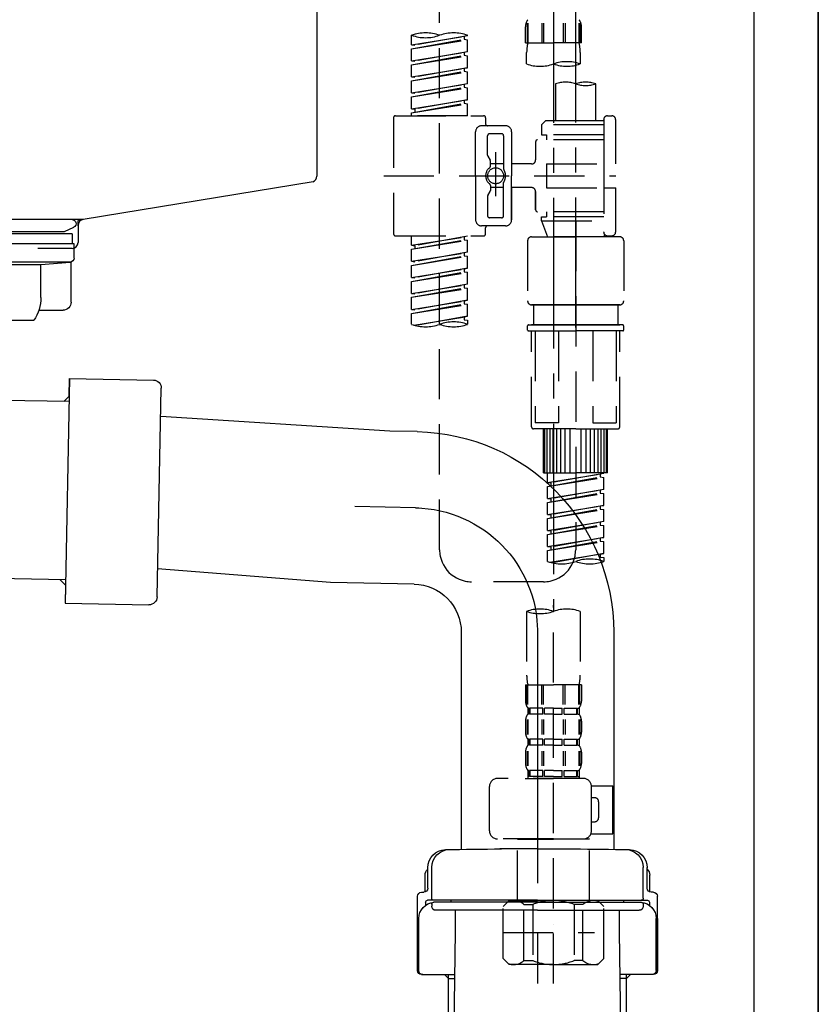
# Model space of a CAD drawing. Extents: x 55896 to 82369, y -11045 to -2175.
# Drawn here: x 75829 to 76028, y -8530 to -8285 of the extents above; entities that cross this region are included whole.
import ezdxf

# ---------------------------------------------------------------- set-up
doc = ezdxf.new("R2010")
doc.units = 0
doc.header["$LTSCALE"] = 50
doc.header["$MEASUREMENT"] = 0
for name, pattern in [('CENTER', [2, 1.25, -0.25, 0.25, -0.25]), ('CENTER2', [1.125, 0.75, -0.125, 0.125, -0.125]), ('DASHED', [0.75, 0.5, -0.25])]:
    doc.linetypes.add(name, pattern=pattern)
for name, color, linetype in [('111-壁仕上', 3, 'CONTINUOUS'), ('122-扉', 6, 'CONTINUOUS'), ('150-機器', 8, 'CONTINUOUS')]:
    doc.layers.add(name, color=color, linetype=linetype)

# ---------------------------------------------------------------- blocks, each defined once
blk = doc.blocks.new('KHB800HL-10_D')
at = {"layer": '150-機器', "linetype": 'Continuous'}
for p, q in [((217.5, -1.5), (217.5, -198.98)), ((216.56, -200.38), (159.26, -209.79)), ((159.26, -209.79), (-25.52, -209.79)), ((158, -211.27), (158, -215.5)), ((156.5, -217), (148, -217))]:
    blk.add_line(p, q, dxfattribs=at)
at = {"layer": '150-機器'}
for p in [(159.26, -209.79), (158, -211.35)]:
    blk.add_line(p, (158, -210), dxfattribs=at)
at = {"layer": '150-機器', "linetype": 'Continuous'}
for centre, start, end in [((216, -198.98), 291.8014, 0), ((159.5, -211.27), 99.3322, 180), ((156.5, -215.5), 270, 0)]:
    blk.add_arc(centre, 1.5, start, end, dxfattribs=at)
blk = doc.blocks.new('F402_D')
at = {"layer": '150-機器', "color": 13, "linetype": 'CENTER2'}
for p, q in [((3.99, -38.38), (3.99, -310.13)), ((9.52, -38.29), (9.52, -239.41))]:
    blk.add_line(p, q, dxfattribs=at)
at = {"layer": '150-機器', "color": 13, "linetype": 'DASHED', "ltscale": 0.5}
for p, q in [((-24.39, -294.77), (-24.39, -97.13)), ((-2.55, -163.57), (-2.55, -168.48)), ((-2.36, -163.57), (-2.36, -168.48)), ((1.09, -163.57), (1.09, -168.48)), ((1.55, -163.57), (1.55, -168.48)), ((6.43, -163.57), (6.43, -168.48)), ((6.89, -163.57), (6.89, -168.48)), ((10.34, -163.57), (10.34, -168.48)), ((10.53, -163.57), (10.53, -168.48)), ((-31.37, -168.94), (-31.37, -166.58)), ((-31.37, -168.94), (-17.4, -166.69)), ((-17.4, -166.69), (-30.52, -169.05)), ((-17.4, -166.69), (-17.4, -166.58)), ((-2.99, -168.48), (-2.99, -164.44)), ((10.97, -168.48), (10.97, -164.44)), ((-31.37, -169.94), (-18.25, -167.58)), ((-31.37, -169.94), (-17.4, -167.69)), ((-31.37, -168.94), (-30.52, -169.05)), ((-18.25, -166.84), (-18.25, -167.58)), ((-18.25, -167.58), (-17.4, -167.69)), ((-18.25, -167.58), (-17.4, -167.69)), ((-18.25, -167.58), (-17.4, -167.69)), ((-17.4, -170.68), (-17.4, -167.69)), ((-17.4, -170.68), (-17.4, -167.69)), ((-2.99, -168.48), (3.99, -168.48)), ((10.97, -168.48), (3.99, -168.48)), ((-31.37, -172.93), (-31.37, -169.94)), ((-31.37, -172.93), (-17.4, -170.68)), ((-31.37, -173.93), (-18.25, -171.57)), ((-31.37, -173.93), (-17.4, -171.68)), ((-17.4, -170.68), (-30.52, -173.04)), ((-18.25, -170.83), (-18.25, -171.57)), ((-18.25, -170.83), (-18.25, -171.57)), ((-18.25, -171.57), (-17.4, -171.68)), ((-18.25, -171.57), (-17.4, -171.68)), ((-17.4, -174.67), (-17.4, -171.68)), ((-17.4, -174.67), (-17.4, -171.68)), ((-2.69, -173.73), (-2.69, -170.91)), ((10.67, -170.91), (10.67, -173.73)), ((-31.37, -172.93), (-30.52, -173.04)), ((-31.37, -176.92), (-31.37, -173.93)), ((-31.37, -176.92), (-17.4, -174.67)), ((-31.37, -177.92), (-18.25, -175.56)), ((-31.37, -177.92), (-17.4, -175.67)), ((-17.4, -174.67), (-30.52, -177.03)), ((-18.25, -174.8), (-18.25, -175.56)), ((-18.25, -174.82), (-18.25, -175.56)), ((-18.25, -174.82), (-18.25, -175.56)), ((-18.25, -175.56), (-17.4, -175.67)), ((-18.25, -175.56), (-17.4, -175.67)), ((-18.25, -175.56), (-17.4, -175.67)), ((-18.2, -174.8), (-17.4, -174.67)), ((-17.4, -178.66), (-17.4, -175.67)), ((-17.4, -178.66), (-17.4, -175.67)), ((-31.37, -176.92), (-30.52, -177.03)), ((-31.37, -180.91), (-31.37, -177.92)), ((-31.37, -180.91), (-17.4, -178.66)), ((-17.4, -178.66), (-30.52, -181.02)), ((-18.25, -178.81), (-18.25, -179.55)), ((-18.25, -178.81), (-18.25, -179.55)), ((4.54, -178.69), (4.54, -187.88)), ((14.51, -178.69), (14.51, -187.88)), ((-31.37, -181.91), (-18.25, -179.55)), ((-31.37, -181.91), (-17.4, -179.65)), ((-31.37, -180.91), (-30.52, -181.02)), ((-18.25, -179.55), (-17.4, -179.65)), ((-18.25, -179.55), (-17.4, -179.65)), ((-17.4, -182.65), (-17.4, -179.65)), ((-17.4, -182.65), (-17.4, -179.65)), ((-31.37, -184.9), (-31.37, -181.91)), ((-31.37, -184.9), (-17.4, -182.65)), ((-31.37, -185.9), (-18.25, -183.54)), ((-31.37, -185.9), (-17.4, -183.64)), ((-17.4, -182.65), (-30.52, -185)), ((-18.25, -182.78), (-18.25, -183.54)), ((-18.25, -182.8), (-18.25, -183.54)), ((-18.25, -182.8), (-18.25, -183.54)), ((-18.25, -183.54), (-17.4, -183.64)), ((-18.25, -183.54), (-17.4, -183.64)), ((-18.2, -182.78), (-17.4, -182.65)), ((-17.4, -186.64), (-17.4, -183.64)), ((-17.4, -186.64), (-17.4, -183.64)), ((-31.37, -184.9), (-30.52, -185)), ((-31.37, -186.64), (-31.37, -185.9)), ((-30.52, -185), (-30.52, -185.75)), ((-35.85, -187.13), (-35.85, -216.06)), ((-35.36, -186.64), (-13.41, -186.64)), ((-17.4, -186.64), (-31.37, -186.64)), ((-12.92, -187.13), (-12.92, -188.63)), ((2.04, -187.88), (1.05, -188.88)), ((16.51, -188.88), (1.05, -188.88)), ((1.05, -188.88), (1.05, -191.37)), ((4.54, -187.88), (2.04, -187.88)), ((4.54, -188.68), (4.49, -188.68)), ((16.51, -187.88), (4.54, -187.88)), ((16.51, -187.63), (16.51, -187.88)), ((16.51, -187.88), (16.51, -198.6)), ((17.5, -186.64), (18.5, -186.64)), ((19.5, -198.6), (19.5, -187.63)), ((-15.41, -201.6), (-15.41, -190.63)), ((-7.93, -189.13), (-13.91, -189.13)), ((-8.93, -191.12), (-11.92, -191.12)), ((-6.43, -190.63), (-6.43, -201.6)), ((1.05, -191.37), (2.29, -191.37)), ((2.29, -191.37), (2.29, -192.62)), ((16.51, -191.37), (2.29, -191.37)), ((-12.42, -196.48), (-12.42, -191.62)), ((-8.43, -191.62), (-8.43, -199.92)), ((-0.45, -193.12), (-0.45, -197.66)), ((16.51, -192.62), (0.05, -192.62)), ((-10.42, -195.73), (-10.42, -206.68)), ((-12.35, -196.73), (-11.79, -197.7)), ((-11.72, -199.2), (-11.72, -197.95)), ((-8.43, -198.65), (-11.72, -198.64)), ((-10.42, -196.61), (-10.42, -206.58)), ((-1.45, -198.65), (-6.43, -198.65)), ((2.29, -198.6), (2.29, -204.59)), ((2.29, -198.6), (19.5, -198.6)), ((16.51, -198.6), (16.51, -215.74)), ((-38.3, -201.6), (19.5, -201.6)), ((-15.41, -201.6), (-15.41, -212.57)), ((-8.43, -211.57), (-8.43, -203.27)), ((-6.43, -212.57), (-6.43, -201.6)), ((-12.35, -206.47), (-11.79, -205.49)), ((-11.72, -204), (-11.72, -205.24)), ((-8.43, -204.55), (-11.72, -204.55)), ((-1.45, -204.54), (-6.43, -204.54)), ((-6.43, -204.54), (-6.43, -212.57)), ((-0.45, -205.54), (-0.45, -210.07)), ((-0.45, -210.07), (-0.45, -205.54)), ((2.29, -204.59), (19.5, -204.59)), ((16.76, -204.59), (19.5, -204.59)), ((19.5, -215.56), (19.5, -204.59)), ((-12.42, -206.72), (-12.42, -211.57)), ((16.51, -210.57), (0.05, -210.57)), ((2.29, -210.57), (2.29, -211.82)), ((-8.93, -212.07), (-11.92, -212.07)), ((1.05, -211.82), (2.29, -211.82)), ((1.05, -212.82), (1.05, -211.82)), ((1.05, -212.82), (16.51, -212.82)), ((1.05, -212.82), (2.54, -216.81)), ((16.51, -211.82), (2.29, -211.82)), ((9.53, -212.87), (9.53, -294.77)), ((-7.93, -214.06), (-13.91, -214.06)), ((-12.92, -216.06), (-12.92, -214.56)), ((-7.93, -214.06), (-12.42, -214.06)), ((-35.36, -216.56), (-13.41, -216.56)), ((-31.37, -218.92), (-31.37, -216.56)), ((-31.37, -218.92), (-17.4, -216.67)), ((-31.37, -219.92), (-18.25, -217.56)), ((-31.37, -219.92), (-17.4, -217.66)), ((-17.4, -216.67), (-30.52, -219.02)), ((-18.25, -216.82), (-18.25, -217.56)), ((-18.25, -217.56), (-17.4, -217.66)), ((-18.25, -217.56), (-17.4, -217.66)), ((-18.25, -217.56), (-17.4, -217.66)), ((-17.4, -220.66), (-17.4, -217.66)), ((-17.4, -220.66), (-17.4, -217.66)), ((-2.44, -217.8), (-2.44, -232.76)), ((-1.45, -216.81), (9.53, -216.81)), ((16.51, -216.81), (2.54, -216.81)), ((20.5, -216.81), (9.53, -216.81)), ((16.74, -216.2), (16.51, -216.81)), ((17.5, -216.56), (18.5, -216.56)), ((21.49, -217.8), (21.49, -232.76)), ((-31.37, -218.92), (-30.52, -219.02)), ((-31.37, -222.91), (-31.37, -219.92)), ((-31.37, -222.91), (-17.4, -220.66)), ((-30.52, -219.02), (-30.52, -219.77)), ((-17.4, -220.66), (-30.52, -223.01)), ((-18.25, -220.81), (-18.25, -221.55)), ((-18.25, -220.81), (-18.25, -221.55)), ((-31.37, -223.91), (-18.25, -221.55)), ((-31.37, -223.91), (-17.4, -221.65)), ((-31.37, -222.91), (-30.52, -223.01)), ((-18.25, -221.55), (-17.4, -221.65)), ((-18.25, -221.55), (-17.4, -221.65)), ((-17.4, -224.65), (-17.4, -221.65)), ((-17.4, -224.65), (-17.4, -221.65)), ((-31.37, -226.9), (-31.37, -223.91)), ((-31.37, -226.9), (-17.4, -224.65)), ((-31.37, -227.9), (-18.25, -225.54)), ((-31.37, -227.9), (-17.4, -225.64)), ((-17.4, -224.65), (-30.52, -227)), ((-18.25, -224.78), (-18.25, -225.54)), ((-18.25, -224.8), (-18.25, -225.54)), ((-18.25, -224.8), (-18.25, -225.54)), ((-18.25, -225.54), (-17.4, -225.64)), ((-18.25, -225.54), (-17.4, -225.64)), ((-18.25, -225.54), (-17.4, -225.64)), ((-18.2, -224.77), (-17.4, -224.65)), ((-17.4, -228.64), (-17.4, -225.64)), ((-17.4, -228.64), (-17.4, -225.64)), ((-31.37, -226.9), (-30.52, -227)), ((-31.37, -230.89), (-31.37, -227.9)), ((-31.37, -230.89), (-17.4, -228.64)), ((-31.37, -231.88), (-18.25, -229.53)), ((-31.37, -231.88), (-17.4, -229.63)), ((-17.4, -228.64), (-30.52, -230.99)), ((-18.25, -228.79), (-18.25, -229.53)), ((-18.25, -228.79), (-18.25, -229.53)), ((-18.25, -229.53), (-17.4, -229.63)), ((-18.25, -229.53), (-17.4, -229.63)), ((-17.4, -232.62), (-17.4, -229.63)), ((-17.4, -232.62), (-17.4, -229.63)), ((-31.37, -230.89), (-30.52, -230.99)), ((-31.37, -234.88), (-31.37, -231.88)), ((-31.37, -234.88), (-17.4, -232.62)), ((-17.4, -232.62), (-30.52, -234.98)), ((-18.25, -232.76), (-18.25, -233.52)), ((-18.25, -232.78), (-18.25, -233.52)), ((-18.25, -232.78), (-18.25, -233.52)), ((-18.2, -232.75), (-17.4, -232.62)), ((-31.37, -235.87), (-18.25, -233.52)), ((-31.37, -235.87), (-17.4, -233.62)), ((-31.37, -234.88), (-30.52, -234.98)), ((-18.25, -233.52), (-17.4, -233.62)), ((-18.25, -233.52), (-17.4, -233.62)), ((-17.4, -236.61), (-17.4, -233.62)), ((-17.4, -236.61), (-17.4, -233.62)), ((-1.45, -233.76), (9.53, -233.76)), ((9.53, -233.76), (-1.45, -233.76)), ((-0.95, -233.76), (-0.95, -238.75)), ((9.53, -233.75), (-0.27, -233.75)), ((9.53, -233.75), (19.33, -233.75)), ((20.5, -233.76), (9.53, -233.76)), ((9.53, -233.76), (20.5, -233.76)), ((20, -233.76), (20, -238.75)), ((-31.37, -238.61), (-31.37, -235.87)), ((-30.84, -238.78), (-17.4, -236.61)), ((-17.4, -236.61), (-30.28, -238.93)), ((-18.25, -236.75), (-18.25, -237.51)), ((-18.25, -236.77), (-18.25, -237.51)), ((-18.25, -236.77), (-18.25, -237.51)), ((-18.25, -237.51), (-17.4, -237.61)), ((-18.25, -237.51), (-17.4, -237.61)), ((-18.2, -236.74), (-17.4, -236.61)), ((-17.4, -237.61), (-17.4, -238.61)), ((-2.44, -240.04), (-2.44, -238.95)), ((-2.24, -238.75), (-1.45, -238.75)), ((-2.24, -240.24), (9.53, -240.24)), ((-1.45, -238.75), (9.53, -238.75)), ((-0.95, -238.75), (-1.45, -238.75)), ((9.53, -238.75), (-1.45, -238.75)), ((-0.95, -238.75), (-1.45, -238.75)), ((-1.45, -264.18), (-1.45, -240.24)), ((-0.58, -240.24), (-0.58, -263.18)), ((5.26, -240.24), (5.26, -263.18)), ((20.5, -238.75), (9.53, -238.75)), ((9.53, -238.75), (20.5, -238.75)), ((21.29, -240.24), (9.53, -240.24)), ((13.79, -240.24), (13.79, -263.18)), ((19.63, -240.24), (19.63, -263.18)), ((20, -238.75), (20.5, -238.75)), ((20, -238.75), (20.5, -238.75)), ((21.29, -238.75), (20.5, -238.75)), ((20.5, -264.18), (20.5, -240.24)), ((21.49, -240.04), (21.49, -238.95)), ((9.53, -264.68), (-0.95, -264.68)), ((5.26, -263.18), (-0.58, -263.18)), ((1.55, -275.65), (1.55, -264.68)), ((1.85, -275.65), (1.85, -264.68)), ((2.44, -275.65), (2.44, -264.68)), ((3.14, -275.65), (3.14, -264.68)), ((3.94, -275.65), (3.94, -264.68)), ((4.84, -275.65), (4.84, -264.68)), ((5.83, -275.65), (5.83, -264.68)), ((6.93, -275.65), (6.93, -264.68)), ((8.13, -275.65), (8.13, -264.68)), ((9.53, -264.68), (20, -264.68)), ((10.92, -275.65), (10.92, -264.68)), ((12.12, -275.65), (12.12, -264.68)), ((13.22, -275.65), (13.22, -264.68)), ((13.79, -263.18), (19.63, -263.18)), ((14.21, -275.65), (14.21, -264.68)), ((15.11, -275.65), (15.11, -264.68)), ((15.91, -275.65), (15.91, -264.68)), ((16.61, -275.65), (16.61, -264.68)), ((17.2, -275.65), (17.2, -264.68)), ((17.5, -275.65), (17.5, -264.68)), ((1.55, -275.65), (9.53, -275.65)), ((2.54, -278.01), (2.54, -275.65)), ((2.54, -278.01), (16.51, -275.76)), ((2.54, -279.01), (15.66, -276.65)), ((2.54, -279.01), (16.51, -276.76)), ((16.51, -275.76), (3.39, -278.12)), ((17.5, -275.65), (9.53, -275.65)), ((15.66, -275.91), (15.66, -276.65)), ((15.66, -276.65), (16.51, -276.76)), ((15.66, -276.65), (16.51, -276.76)), ((15.66, -276.65), (16.51, -276.76)), ((16.51, -279.75), (16.51, -276.76)), ((16.51, -279.75), (16.51, -276.76)), ((2.54, -278.01), (3.39, -278.12)), ((2.54, -282), (2.54, -279.01)), ((3.39, -278.86), (3.39, -278.12)), ((2.54, -282), (16.51, -279.75)), ((2.54, -283), (15.66, -280.64)), ((2.54, -283), (16.51, -280.75)), ((2.54, -282), (3.39, -282.11)), ((16.51, -279.75), (3.39, -282.11)), ((3.39, -282.85), (3.39, -282.11)), ((15.66, -279.9), (15.66, -280.64)), ((15.66, -279.9), (15.66, -280.64)), ((15.66, -280.64), (16.51, -280.75)), ((15.66, -280.64), (16.51, -280.75)), ((16.51, -283.74), (16.51, -280.75)), ((16.51, -283.74), (16.51, -280.75)), ((2.54, -285.99), (2.54, -283)), ((2.54, -285.99), (16.51, -283.74)), ((16.51, -283.74), (3.39, -286.1)), ((15.66, -283.88), (15.66, -284.63)), ((15.66, -283.89), (15.66, -284.63)), ((15.66, -283.89), (15.66, -284.63)), ((15.71, -283.87), (16.51, -283.74)), ((2.54, -286.99), (15.66, -284.63)), ((2.54, -286.99), (16.51, -284.74)), ((2.54, -285.99), (3.39, -286.1)), ((2.54, -289.98), (2.54, -286.99)), ((3.39, -286.84), (3.39, -286.1)), ((15.66, -284.63), (16.51, -284.74)), ((15.66, -284.63), (16.51, -284.74)), ((15.66, -284.63), (16.51, -284.74)), ((16.51, -287.73), (16.51, -284.74)), ((16.51, -287.73), (16.51, -284.74)), ((2.54, -289.98), (16.51, -287.73)), ((2.54, -290.98), (15.66, -288.62)), ((2.54, -290.98), (16.51, -288.73)), ((16.51, -287.73), (3.39, -290.09)), ((15.66, -287.88), (15.66, -288.62)), ((15.66, -287.88), (15.66, -288.62)), ((15.66, -288.62), (16.51, -288.73)), ((15.66, -288.62), (16.51, -288.73)), ((16.51, -291.72), (16.51, -288.73)), ((16.51, -291.72), (16.51, -288.73)), ((2.54, -289.98), (3.39, -290.09)), ((2.54, -293.97), (2.54, -290.98)), ((2.54, -293.97), (16.51, -291.72)), ((3.39, -290.83), (3.39, -290.09)), ((16.51, -291.72), (3.39, -294.08)), ((15.66, -291.85), (15.66, -292.61)), ((15.66, -291.87), (15.66, -292.61)), ((15.66, -291.87), (15.66, -292.61)), ((15.71, -291.85), (16.51, -291.72)), ((2.54, -294.97), (15.66, -292.61)), ((2.54, -294.97), (16.51, -292.72)), ((2.54, -293.97), (3.39, -294.08)), ((3.39, -294.81), (3.39, -294.08)), ((15.66, -292.61), (16.51, -292.72)), ((15.66, -292.61), (16.51, -292.72)), ((16.51, -295.71), (16.51, -292.72)), ((16.51, -295.71), (16.51, -292.72)), ((2.54, -297.7), (2.54, -294.97)), ((3.07, -297.87), (16.51, -295.71)), ((16.51, -295.71), (3.63, -298.02)), ((15.66, -295.84), (15.66, -296.6)), ((15.66, -295.86), (15.66, -296.6)), ((15.66, -295.86), (15.66, -296.6)), ((15.66, -296.6), (16.51, -296.7)), ((15.66, -296.6), (16.51, -296.7)), ((15.71, -295.84), (16.51, -295.71)), ((16.51, -296.7), (16.51, -297.7)), ((1.55, -302.75), (-16.41, -302.75)), ((3.99, -402.9), (3.99, -308.59)), ((-2.69, -310.13), (-2.69, -326.01)), ((10.67, -310.13), (10.67, -326.01)), ((-2.99, -328.44), (-2.99, -332.48)), ((-2.99, -328.44), (3.99, -328.44)), ((-2.55, -333.35), (-2.55, -328.44)), ((-2.36, -333.35), (-2.36, -328.44)), ((1.09, -333.35), (1.09, -328.44)), ((1.55, -333.35), (1.55, -328.44)), ((10.97, -328.44), (3.99, -328.44)), ((6.43, -333.35), (6.43, -328.44)), ((6.89, -333.35), (6.89, -328.44)), ((10.34, -333.35), (10.34, -328.44)), ((10.53, -333.35), (10.53, -328.44)), ((10.97, -328.44), (10.97, -332.48)), ((-2.39, -334.22), (-2.39, -335.72)), ((-2, -334.22), (-2.39, -334.22)), ((-2, -335.72), (-2.39, -335.72)), ((-2, -335.72), (-2, -334.22)), ((-1.81, -335.72), (-1.81, -334.22)), ((1.32, -334.22), (-1.81, -334.22)), ((1.32, -335.72), (-1.81, -335.72)), ((1.32, -335.72), (1.32, -334.22)), ((1.78, -335.72), (1.78, -334.22)), ((3.99, -334.22), (1.78, -334.22)), ((3.99, -335.72), (1.78, -335.72)), ((3.99, -334.22), (6.2, -334.22)), ((3.99, -335.72), (6.2, -335.72)), ((6.2, -335.72), (6.2, -334.22)), ((6.66, -335.72), (6.66, -334.22)), ((6.66, -334.22), (9.79, -334.22)), ((6.66, -335.72), (9.79, -335.72)), ((9.79, -335.72), (9.79, -334.22)), ((9.98, -335.72), (9.98, -334.22)), ((9.98, -334.22), (10.37, -334.22)), ((9.98, -335.72), (10.37, -335.72)), ((10.37, -334.22), (10.37, -335.72)), ((-2.99, -337.46), (-2.99, -340.26)), ((-2.55, -337.12), (-2.55, -340.82)), ((-2.36, -337.12), (-2.36, -340.82)), ((1.09, -337.12), (1.09, -340.82)), ((1.55, -337.12), (1.55, -340.82)), ((6.43, -337.12), (6.43, -340.82)), ((6.89, -337.12), (6.89, -340.82)), ((10.34, -337.12), (10.34, -340.82)), ((10.53, -337.12), (10.53, -340.82)), ((10.97, -337.46), (10.97, -340.26)), ((-2.39, -342), (-2.39, -343.5)), ((-2, -342), (-2.39, -342)), ((-2, -343.5), (-2, -342)), ((-1.81, -343.5), (-1.81, -342)), ((1.32, -342), (-1.81, -342)), ((1.32, -343.5), (1.32, -342)), ((1.78, -343.5), (1.78, -342)), ((3.99, -342), (1.78, -342)), ((3.99, -342), (6.2, -342)), ((6.2, -343.5), (6.2, -342)), ((6.66, -343.5), (6.66, -342)), ((6.66, -342), (9.79, -342)), ((9.79, -343.5), (9.79, -342)), ((9.98, -343.5), (9.98, -342)), ((9.98, -342), (10.37, -342)), ((10.37, -342), (10.37, -343.5)), ((-2.99, -345.24), (-2.99, -348.03)), ((-2.55, -344.93), (-2.55, -348.63)), ((-2, -343.5), (-2.39, -343.5)), ((-2.36, -344.93), (-2.36, -348.63)), ((1.32, -343.5), (-1.81, -343.5)), ((1.09, -344.93), (1.09, -348.63)), ((1.55, -344.93), (1.55, -348.63)), ((3.99, -343.5), (1.78, -343.5)), ((3.99, -343.5), (6.2, -343.5)), ((6.43, -344.93), (6.43, -348.63)), ((6.66, -343.5), (9.79, -343.5)), ((6.89, -344.93), (6.89, -348.63)), ((9.98, -343.5), (10.37, -343.5)), ((10.34, -344.93), (10.34, -348.63)), ((10.53, -344.93), (10.53, -348.63)), ((10.97, -345.24), (10.97, -348.03)), ((-2, -349.78), (-2.39, -349.78)), ((-2.39, -349.78), (-2.39, -351.78)), ((-2, -351.28), (-2, -349.78)), ((1.32, -349.78), (-1.81, -349.78)), ((-1.81, -351.28), (-1.81, -349.78)), ((1.32, -351.28), (1.32, -349.78)), ((3.99, -349.78), (1.78, -349.78)), ((1.78, -351.28), (1.78, -349.78)), ((3.99, -349.78), (6.2, -349.78)), ((6.2, -351.28), (6.2, -349.78)), ((6.66, -349.78), (9.79, -349.78)), ((6.66, -351.28), (6.66, -349.78)), ((9.79, -351.28), (9.79, -349.78)), ((9.98, -349.78), (10.37, -349.78)), ((9.98, -351.28), (9.98, -349.78)), ((10.37, -349.78), (10.37, -351.78)), ((11.47, -351.78), (-9.97, -351.78)), ((-3.09, -351.78), (3.99, -351.78)), ((-2, -351.28), (-2.39, -351.28)), ((1.32, -351.28), (-1.81, -351.28)), ((3.99, -351.28), (1.78, -351.28)), ((3.99, -351.28), (6.2, -351.28)), ((6.66, -351.28), (9.79, -351.28)), ((9.98, -351.28), (10.37, -351.28)), ((-11.97, -364.84), (-11.97, -353.77)), ((13.45, -353.57), (18.75, -353.57)), ((13.46, -364.84), (13.46, -353.77)), ((18.75, -365.54), (18.75, -353.57)), ((14.26, -356.56), (13.46, -356.56)), ((15.26, -361.55), (15.26, -357.56)), ((13.46, -362.55), (14.26, -362.55)), ((13.34, -365.54), (18.75, -365.54)), ((3.99, -366.84), (-9.97, -366.84)), ((-4.89, -366.84), (-4.99, -366.93)), ((-4.99, -366.93), (3.99, -366.93)), ((-4.99, -382.19), (-4.99, -366.93)), ((3.99, -366.84), (11.47, -366.84)), ((12.97, -366.93), (3.99, -366.93)), ((12.87, -366.84), (12.97, -366.93)), ((12.97, -382.19), (12.97, -366.93)), ((-8.58, -383.69), (-7.08, -382.19)), ((-7.08, -382.19), (3.99, -382.19)), ((-5.94, -382.19), (3.99, -382.19)), ((13.92, -382.19), (3.99, -382.19)), ((15.06, -382.19), (3.99, -382.19)), ((16.56, -383.69), (15.06, -382.19)), ((-8.58, -396.66), (-8.58, -383.69)), ((-3.38, -383.19), (-1.14, -383.19)), ((-3.38, -397.15), (-3.38, -383.19)), ((-1.14, -383.19), (-1.14, -397.15)), ((11.35, -383.19), (9.12, -383.19)), ((9.12, -383.19), (9.12, -397.15)), ((11.35, -397.15), (11.35, -383.19)), ((16.56, -396.66), (16.56, -383.69)), ((3.99, -388.18), (4.03, -388.18)), ((-8.58, -390.17), (14.21, -390.17)), ((-8.58, -396.66), (-7.08, -398.15)), ((-3.38, -397.15), (-1.14, -397.15)), ((11.35, -397.15), (9.12, -397.15)), ((16.56, -396.66), (15.06, -398.15)), ((3.99, -398.15), (-7.08, -398.15)), ((3.99, -398.15), (15.06, -398.15))]:
    blk.add_line(p, q, dxfattribs=at)
blk.add_circle((-10.42, -201.6), 1.99, dxfattribs=at)
for centre, radius, start, end in [((-0.15, -164.44), 2.84, 142.1507, 180), ((8.13, -164.44), 2.84, 0, 37.8493), ((-27.88, -176.45), 10.47, 70.5288, 109.4712), ((-27.88, -156.71), 10.47, 250.5288, 289.4712), ((-20.89, -176.45), 10.47, 70.5288, 109.4712), ((7.28, -170.91), 9.97, 165.9301, 180), ((0.7, -170.91), 9.97, 0, 14.0699), ((0.65, -164.28), 10.02, 250.5288, 289.4712), ((7.33, -183.18), 10.02, 70.5288, 109.4712), ((7.33, -164.28), 10.02, 250.5288, 289.4712), ((7.03, -185.74), 7.48, 70.5288, 109.4712), ((12.02, -185.74), 7.48, 70.5288, 109.4712), ((12.02, -171.63), 7.48, 250.5288, 289.4712), ((-35.36, -187.13), 0.499, 90, 180), ((-13.41, -187.13), 0.499, 0, 90), ((-12.42, -188.63), 0.499, 180, 270), ((17.5, -187.63), 0.997, 90, 180), ((18.5, -187.63), 0.997, 0, 90), ((-13.91, -190.63), 1.5, 90, 180), ((-11.92, -191.62), 0.499, 90, 180), ((-8.93, -191.62), 0.499, 0, 90), ((-7.93, -190.63), 1.5, 0, 90), ((0.05, -193.12), 0.499, 90, 180), ((-11.92, -196.48), 0.499, 180, 210), ((-12.22, -197.95), 0.499, 0, 30), ((-1.45, -197.66), 0.997, 270, 0), ((-10.5, -201.55), 2.41, 126.0657, 181.0877), ((-12.22, -199.2), 0.499, 306.0657, 0), ((-7.93, -199.92), 0.499, 180, 214.0506), ((-10.34, -201.55), 2.41, 358.9123, 34.0506), ((-10.5, -201.64), 2.41, 178.9123, 233.9343), ((-12.22, -204), 0.499, 0, 53.9343), ((-7.93, -203.27), 0.499, 145.9494, 180), ((-10.34, -201.64), 2.41, 325.9494, 1.0877), ((-12.22, -205.24), 0.499, 330, 0), ((-1.45, -205.54), 0.997, 0, 90), ((-11.92, -206.72), 0.499, 150, 180), ((0.05, -210.07), 0.499, 180, 270), ((0.05, -210.07), 0.499, 180, 270), ((-13.91, -212.57), 1.5, 180, 270), ((-11.92, -211.57), 0.499, 180, 270), ((-8.93, -211.57), 0.499, 270, 0), ((-7.93, -212.57), 1.5, 270, 0), ((-7.93, -212.57), 1.5, 270, 0), ((-12.42, -214.56), 0.499, 90, 180), ((17.5, -215.56), 0.997, 180.0133, 270), ((18.5, -215.56), 0.997, 270, 0), ((-35.36, -216.06), 0.499, 180, 270), ((-13.41, -216.06), 0.499, 270, 0), ((-1.45, -217.8), 0.997, 90, 180), ((20.5, -217.8), 0.997, 0, 90), ((-1.45, -232.76), 0.997, 180, 270), ((20.5, -232.76), 0.997, 270, 0), ((-27.88, -228.74), 10.47, 250.5288, 289.4712), ((-20.89, -248.48), 10.47, 70.5288, 109.4712), ((-20.89, -228.74), 10.47, 250.5288, 289.4712), ((-2.24, -238.95), 0.199, 90, 180), ((-2.24, -240.04), 0.199, 180, 270), ((21.29, -238.95), 0.199, 0, 90), ((21.29, -240.04), 0.199, 270, 0), ((-0.95, -264.18), 0.499, 180, 270), ((20, -264.18), 0.499, 270, 0), ((-16.41, -294.77), 7.98, 180, 270), ((1.55, -294.77), 7.98, 270, 0), ((6.03, -287.83), 10.47, 250.5288, 289.4712), ((13.02, -307.57), 10.47, 70.5288, 109.4712), ((13.02, -287.83), 10.47, 250.5288, 289.4712), ((0.65, -319.58), 10.02, 70.5288, 109.4712), ((0.65, -300.68), 10.02, 250.5288, 289.4712), ((7.33, -319.58), 10.02, 70.5288, 109.4712), ((7.28, -326.01), 9.97, 180, 194.0699), ((0.7, -326.01), 9.97, 345.9301, 0), ((-0.15, -332.48), 2.84, 180, 217.8493), ((8.13, -332.48), 2.84, 322.1507, 0), ((-0.15, -337.46), 2.84, 142.1507, 180), ((8.13, -337.46), 2.84, 0, 37.8493), ((-0.15, -340.26), 2.84, 180, 217.8493), ((8.13, -340.26), 2.84, 322.1507, 0), ((-0.15, -345.24), 2.84, 142.1507, 180), ((8.13, -345.24), 2.84, 0, 37.8493), ((-0.15, -348.03), 2.84, 180, 217.8493), ((8.13, -348.03), 2.84, 322.1507, 0), ((-9.97, -353.77), 1.99, 90, 180), ((11.47, -353.77), 1.99, 0, 90), ((14.26, -357.56), 0.997, 0, 90), ((14.26, -361.55), 0.997, 270, 0), ((-9.97, -364.84), 1.99, 180.001, 270), ((11.47, -364.84), 1.99, 270, 359.999), ((-5.98, -386.08), 3.89, 48.036, 110.221), ((3.96, -396.08), 13.89, 89.864, 111.555), ((4.02, -396.08), 13.89, 68.445, 90.136), ((13.95, -386.08), 3.89, 69.779, 131.964), ((-5.98, -394.26), 3.89, 249.779, 311.964), ((3.99, -384.43), 13.72, 248.018, 270), ((3.99, -384.43), 13.72, 270, 291.982), ((13.95, -394.26), 3.89, 228.036, 290.221)]:
    blk.add_arc(centre, radius, start, end, dxfattribs=at)
blk = doc.blocks.new('排水ﾄﾗｯﾌﾟ2')
at = {"layer": '150-機器'}
for p, q in [((6863.81, 10975.65), (6952.81, 10975.65)), ((6865.7, 10972.64), (6863.38, 10973.75)), ((7039.92, 10972.64), (6865.7, 10972.64)), ((6863.81, 10972.05), (6863.81, 10969.55)), ((6863.81, 10972.05), (7041.81, 10972.05)), ((6863.31, 10966.05), (6863.31, 10969.55)), ((6863.31, 10969.55), (7042.31, 10969.55)), ((6864.06, 10955.05), (6864.06, 10965.05)), ((6871.56, 10964.41), (6864.27, 10965.05)), ((6864.27, 10965.05), (7041.36, 10965.05)), ((6871.56, 10956.2), (6871.56, 10964.41)), ((6949.41, 10964.41), (6871.56, 10964.41)), ((6872.07, 10953.05), (6866.06, 10953.05)), ((6952.81, 10950.55), (6873.31, 10950.55)), ((6864.43, 10936.06), (6843.53, 10935.63)), ((6864.52, 10931.59), (6864.43, 10936.06)), ((6864.43, 10936.06), (6865.57, 10880.07)), ((6842.63, 10881.6), (6841.57, 10933.59)), ((6865.88, 10930.29), (6864.52, 10931.59)), ((6864.55, 10930.26), (6881.07, 10930.59)), ((6784.6, 10922.93), (6841.72, 10926.59)), ((6777.79, 10922.79), (6784.6, 10922.93)), ((6799.39, 10885.22), (6842.49, 10888.6)), ((6865.45, 10885.87), (6895.87, 10886.49)), ((6778.57, 10884.8), (6799.39, 10885.22)), ((6866.78, 10885.89), (6865.48, 10884.54)), ((6865.48, 10884.54), (6865.57, 10880.07)), ((6865.57, 10880.07), (6844.67, 10879.64)), ((6728.81, 10874.09), (6728.81, 10818.72)), ((6728.81, 10872.8), (6728.81, 10818.72)), ((6766.81, 10872.8), (6766.81, 10818.72)), ((6747.81, 10818.81), (6738.46, 10818.81)), ((6747.81, 10818.81), (6757.16, 10818.81)), ((6720.46, 10809.01), (6720.46, 10814.14)), ((6720.46, 10809.01), (6720.46, 10814.13)), ((6721.46, 10806.51), (6721.46, 10814.16)), ((6774.16, 10806.51), (6774.16, 10814.16)), ((6775.16, 10809.01), (6775.16, 10814.14)), ((6775.16, 10809.01), (6775.16, 10814.13)), ((6719.81, 10808.07), (6719.81, 10812.3)), ((6775.81, 10808.07), (6775.81, 10812.3)), ((6718.91, 10808.01), (6719.46, 10808.01)), ((6776.71, 10808.01), (6776.16, 10808.01)), ((6717.91, 10788.51), (6717.91, 10807.01)), ((6719.91, 10805.51), (6719.91, 10804.76)), ((6747.81, 10806.01), (6720.41, 10806.01)), ((6747.81, 10805.51), (6721.91, 10805.51)), ((6726.31, 10805.51), (6726.31, 10806.01)), ((6747.81, 10806.01), (6775.21, 10806.01)), ((6747.81, 10805.51), (6773.71, 10805.51)), ((6769.31, 10805.51), (6769.31, 10806.01)), ((6775.71, 10805.51), (6775.71, 10804.76)), ((6777.71, 10788.51), (6777.71, 10807.01)), ((6721.46, 10805.01), (6721.46, 10804.51)), ((6747.81, 10803.51), (6722.46, 10803.51)), ((6727.41, 10798.11), (6727.41, 10803.51)), ((6747.81, 10803.51), (6773.16, 10803.51)), ((6768.21, 10798.11), (6768.21, 10803.51)), ((6774.16, 10805.01), (6774.16, 10804.51)), ((6717.91, 10801.51), (6717.91, 10788.51)), ((6718.23, 10788.51), (6718.23, 10801.51)), ((6777.39, 10788.51), (6777.39, 10801.51)), ((6777.71, 10801.51), (6777.71, 10788.51)), ((6726.5, 10743.27), (6727.41, 10798.11)), ((6769.13, 10743.27), (6768.21, 10798.11)), ((6718.91, 10787.51), (6727.24, 10787.51)), ((6725.61, 10786.51), (6724.61, 10787.51)), ((6725.61, 10753.19), (6725.61, 10787.51)), ((6725.61, 10786.51), (6727.22, 10786.51)), ((6776.71, 10787.51), (6768.39, 10787.51)), ((6770.01, 10786.51), (6768.41, 10786.51)), ((6770.01, 10753.19), (6770.01, 10787.51)), ((6770.01, 10786.51), (6771.01, 10787.51))]:
    blk.add_line(p, q, dxfattribs=at)
at = {"layer": '150-機器', "color": 13, "linetype": 'CENTER'}
for p, q in [((6778.18, 10903.79), (6793.33, 10904.1)), ((6747.81, 10872.8), (6747.81, 10685.44))]:
    blk.add_line(p, q, dxfattribs=at)
at = {"layer": '150-機器'}
for centre, radius, start, end in [((6863.81, 10974.65), 1, 90, 244.3866), ((6864.31, 10966.05), 1, 180, 270), ((6866.06, 10955.05), 2, 180, 270), ((6881.56, 10956.2), 10, 180, 214.4115), ((6843.57, 10933.63), 2, 91.1667, 181.1667), ((6778.81, 10872.8), 50, 91.1667, 180), ((6778.81, 10872.8), 12, 91.1667, 180), ((6844.63, 10881.64), 2, 181.1667, 271.1667), ((6724.96, 10814.13), 4.5, 91.4252, 180), ((6725.96, 10814.16), 4.5, 91.3223, 180), ((6738.81, 10257.45), 561.35, 90, 91.4252), ((6756.81, 10257.45), 561.35, 88.5748, 90), ((6769.66, 10814.16), 4.5, 0, 88.6777), ((6770.66, 10814.13), 4.5, 0, 88.5748), ((6721.81, 10812.3), 2, 132.454, 180), ((6773.81, 10812.3), 2, 0, 47.546), ((6718.91, 10807.01), 1, 90, 180), ((6719.46, 10809.01), 1, 270, 0), ((6719.46, 10809.01), 1, 270, 0), ((6776.16, 10809.01), 1, 180, 270), ((6776.16, 10809.01), 1, 180, 270), ((6776.71, 10807.01), 1, 0, 90), ((6722.23, 10801.51), 4, 93.5454, 180), ((6720.41, 10805.51), 0.5, 90, 180), ((6721.96, 10806.51), 0.5, 180, 270), ((6721.96, 10805.01), 0.5, 90, 180), ((6773.39, 10801.51), 4, 0, 86.4546), ((6773.66, 10806.51), 0.5, 270, 0), ((6773.66, 10805.01), 0.5, 0, 90), ((6775.21, 10805.51), 0.5, 0, 90), ((6722.46, 10804.51), 1, 180, 270), ((6773.16, 10804.51), 1, 270, 0), ((6718.91, 10788.51), 1, 180, 270), ((6718.91, 10788.51), 1, 180, 270), ((6719.23, 10788.51), 1, 180, 270), ((6776.39, 10788.51), 1, 270, 0), ((6776.71, 10788.51), 1, 270, 0), ((6776.71, 10788.51), 1, 270, 0)]:
    blk.add_arc(centre, radius, start, end, dxfattribs=at)
at = {"layer": '150-機器', "color": 13, "linetype": 'CENTER'}
blk.add_arc((6778.81, 10872.8), 31, 91.1667, 180, dxfattribs=at)

msp = doc.modelspace()

# ---------------------------------------------------------------- linework, layer by layer
at = {"layer": '111-壁仕上', "color": 253, "linetype": 'CENTER', "ltscale": 2}
msp.add_line((76027.93, -5846.42), (76027.93, -9826.64), dxfattribs=at)
at = {"layer": '111-壁仕上', "ltscale": 2}
msp.add_line((76027.93, -8984.89), (76027.93, -6584.89), dxfattribs=at)
at = {"layer": '122-扉', "color": 253}
msp.add_lwpolyline([(76011.93, -8164.89), (76027.93, -8164.89), (76027.93, -8834.89), (76011.93, -8834.89)], close=True, dxfattribs=at)

# ---------------------------------------------------------------- block references
at = {"layer": '150-機器'}
for name, p in [('F402_D', (75957.93, -8122.19)), ('KHB800HL-10_D', (75685.43, -8124.89))]:
    msp.add_blockref(name, p, dxfattribs=at)
at = {"layer": '150-機器', "xscale": -1}
msp.add_blockref('排水ﾄﾗｯﾌﾟ2', (82705.75, -19310.33), dxfattribs=at)

doc.saveas('drawing.dxf')
